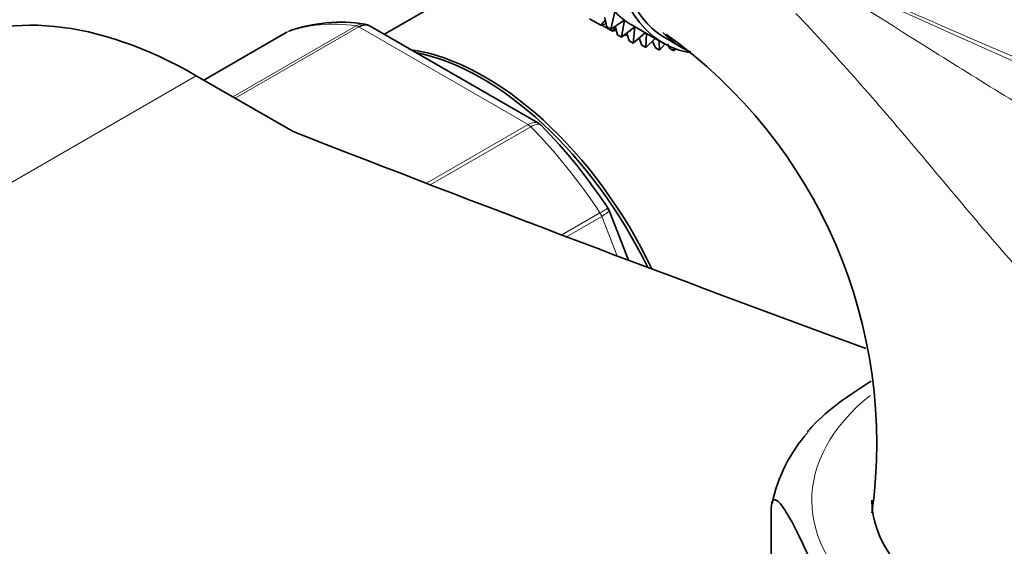
# Model space of a CAD drawing. Units: millimetres. Extents: x 0 to 1478, y 0 to 1758.
# Drawn here: x 249 to 294, y 487 to 511 of the extents above; entities that cross this region are included whole.
import ezdxf
from ezdxf import colors
from ezdxf.entities.mleader import LeaderData, LeaderLine
from ezdxf.math import Vec2, Vec3

# ---------------------------------------------------------------- set-up
doc = ezdxf.new("R2010")
doc.units = ezdxf.units.MM
doc.layers.add('DV5_Défaut', color=7, linetype='Continuous')
doc.layers.add('Défaut', color=7, linetype='Continuous')

# ---------------------------------------------------------------- blocks, each defined once
blk = doc.blocks.new('_DOT')
at = {"color": 0}
blk.add_line((0, 0), (-1, 0), dxfattribs=at)
at = {"color": 0, "const_width": 0.333}
blk.add_lwpolyline([(-0.1665, 0, 1), (0.1665, 0, 1)], format="xyb", close=True, dxfattribs=at)
blk = doc.blocks.new('SE4')
at = {"layer": 'DV5_Défaut', "color": 7, "linetype": 'Continuous', "lineweight": 35}
for p, q in [((270.654, 513.209), (265.269, 510.1)), ((275.819, 511.129), (275.632, 510.335)), ((274.658, 510.815), (275.167, 510.521)), ((275.384, 510.76), (275.167, 510.521)), ((275.444, 510.443), (275.363, 510.872)), ((275.632, 510.335), (276.254, 510.751)), ((276.254, 510.751), (276.121, 509.97)), ((260.776, 510.189), (256.996, 508.006)), ((272.323, 506.027), (264.616, 510.477)), ((275.167, 510.521), (275.417, 510.586)), ((275.196, 510.532), (275.705, 510.238)), ((275.444, 510.443), (275.632, 510.335)), ((275.851, 510.412), (275.705, 510.238)), ((275.705, 510.238), (275.88, 510.294)), ((275.933, 510.079), (275.837, 510.471)), ((275.856, 510.287), (275.887, 510.269)), ((276.121, 509.97), (276.734, 510.445)), ((276.611, 510.515), (278.026, 509.699)), ((276.736, 510.444), (276.659, 509.687)), ((275.933, 510.079), (276.121, 509.97)), ((276.242, 510.064), (276.286, 510.038)), ((276.365, 510.14), (276.286, 510.038)), ((276.286, 510.038), (276.385, 510.076)), ((276.471, 509.796), (276.36, 510.155)), ((276.471, 509.796), (276.659, 509.687)), ((276.659, 509.687), (277.207, 510.171)), ((277.052, 509.596), (276.929, 509.926)), ((277.26, 510.141), (277.24, 509.488)), ((277.24, 509.488), (277.662, 509.909)), ((277.673, 509.481), (277.537, 509.783)), ((277.84, 509.806), (277.861, 509.373)), ((278.151, 509.915), (278.858, 509.507)), ((277.052, 509.596), (277.24, 509.488)), ((277.673, 509.481), (277.861, 509.373)), ((277.861, 509.373), (278.11, 509.652)), ((278.328, 509.453), (278.226, 509.643)), ((278.328, 509.453), (278.516, 509.344)), ((278.499, 509.469), (278.516, 509.344)), ((278.516, 509.344), (278.588, 509.435)), ((261.089, 505.643), (256.656, 508.202)), ((275.55, 502.04), (275.496, 502.13)), ((276.435, 499.763), (275.552, 502.039)), ((282.975, 477.766), (282.975, 488.381))]:
    blk.add_line(p, q, dxfattribs=at)
at = {"layer": 'DV5_Défaut', "color": 7, "linetype": 'Continuous', "lineweight": 18}
for p, q in [((260.802, 510.201), (256.998, 508.005)), ((258.337, 507.231), (263.971, 510.484)), ((264.096, 510.439), (258.439, 507.173)), ((271.842, 505.966), (264.096, 510.439)), ((256.656, 508.202), (229.078, 492.281)), ((267.191, 503.281), (271.842, 505.966)), ((271.967, 505.868), (267.368, 503.213)), ((273.386, 500.915), (275.136, 501.926)), ((275.218, 501.766), (273.602, 500.833)), ((275.921, 499.956), (275.218, 501.766))]:
    blk.add_line(p, q, dxfattribs=at)
at = {"layer": 'DV5_Défaut', "color": 7, "linetype": 'Continuous', "lineweight": 35}
for centre, radius, start, end in [((263.263, 503.552), 7.1, 80.9279, 109.5616), ((264.37, 510.189), 0.365, 48.9857, 93.5748), ((264.802, 491.38), 23.001, 352.0484, 54.5066), ((254.494, 488.361), 25.121, 33.0915, 44.5096), ((289.806, 487.254), 6.922, 138.1357, 168.6841)]:
    blk.add_arc(centre, radius, start, end, dxfattribs=at)
for centre, major_axis, start_param, end_param in [((283.526, 519.225), (5.5, 9.526), 0, 3.337046), ((283.526, 519.225), (5.375, 9.31), 1.81014, 3.141593), ((256.656, 488.607), (12, -20.785), 2.356194, 3.141593), ((282.111, 520.042), (-5.5, -9.526), 6.126106, 6.215865), ((282.111, 520.042), (5.5, 9.526), 3.074273, 3.141593), ((261.026, 509.756), (0.25, -0.433), 3.042222, 3.141593), ((284.233, 518.817), (5.375, 9.31), 2.968727, 3.217322), ((269.862, 497.048), (6.8, -11.778), 1.436116, 2.714282), ((269.737, 496.976), (-6.8, 11.778), 4.589656, 5.818904), ((913.396, 1063.475), (-1165.777, 0), 0.976957, 1.003845), ((299.082, 488.77), (11.5, 0), 3.141593, 6.283185)]:
    blk.add_ellipse(centre, major_axis=major_axis, ratio=0.57735, start_param=start_param, end_param=end_param, dxfattribs=at)
at = {"layer": 'DV5_Défaut', "color": 7, "linetype": 'Continuous', "lineweight": 18}
for centre, major_axis, start_param, end_param in [((267.969, 495.955), (-8, 13.856), 5.858958, 6.183814), ((264.096, 510.03), (-0.25, 0.433), 5.497787, 5.858958), ((271.842, 505.558), (-0.25, 0.433), 5.136617, 5.497787), ((267.969, 495.955), (-8, 13.856), 4.81176, 5.136617), ((274.912, 501.739), (0.25, -0.433), 1.308997, 1.670167), ((299.082, 488.77), (14.25, 0), 2.519857, 6.283185)]:
    blk.add_ellipse(centre, major_axis=major_axis, ratio=0.57735, start_param=start_param, end_param=end_param, dxfattribs=at)
at = {"layer": 'DV5_Défaut', "color": 7, "linetype": 'Continuous', "lineweight": 35}
for points, knots in [([(336.366, 499.352), (336.054, 499.531), (335.427, 499.9), (334.357, 500.521), (332.679, 501.511), (330.527, 502.806), (328.079, 504.316), (325.659, 505.834), (322.988, 507.535), (319.767, 509.614), (316.094, 512.008), (312.298, 514.487), (308.717, 516.811), (305.572, 518.825), (302.781, 520.584), (299.947, 522.336), (296.7, 524.291), (292.781, 526.569), (290.197, 527.96), (288.617, 528.808)], [0, 0, 0, 0, 0.0205335, 0.0437626, 0.0683104, 0.124877, 0.1762463, 0.2211161, 0.277302, 0.3457196, 0.4261503, 0.5113048, 0.5868527, 0.6525431, 0.709277, 0.7623685, 0.8301711, 0.9126184, 1, 1, 1, 1]), ([(264.615, 510.477), (264.544, 510.518), (264.461, 510.536), (264.283, 510.523), (264.19, 510.493), (264.096, 510.439)], [0, 0, 0, 0, 0.499124, 0.499124, 1, 1, 1, 1]), ([(287.544, 494.22), (287.046, 493.911), (286.547, 493.579), (285.649, 492.901), (285.243, 492.565), (284.784, 492.074), (284.706, 491.986), (284.63, 491.894)], [0, 0, 0, 0, 0.501321, 0.501321, 0.913911, 0.913911, 1, 1, 1, 1]), ([(282.975, 488.381), (282.975, 488.623), (283.022, 488.74), (283.135, 488.814), (283.202, 488.784), (283.41, 488.616), (283.558, 488.397), (283.999, 487.662), (284.297, 487.047), (284.894, 485.76), (285.194, 485.087), (285.636, 483.915), (285.783, 483.497), (285.988, 482.774), (286.055, 482.515), (286.165, 481.962), (286.211, 481.649), (286.211, 481.41)], [0, 0, 0, 0, 0.0625, 0.0625, 0.125, 0.125, 0.25, 0.25, 0.5, 0.5, 0.75, 0.75, 0.875, 0.875, 0.9375, 0.9375, 1, 1, 1, 1])]:
    blk.add_open_spline(points, degree=3, knots=knots, dxfattribs=at)
at = {"layer": 'DV5_Défaut', "color": 7, "linetype": 'Continuous', "lineweight": 18}
for points, knots in [([(284.057, 513.371), (286.203, 511.973), (288.393, 510.575), (292.901, 507.75), (295.221, 506.319), (298.841, 504.23), (300.072, 503.543), (302.614, 502.213), (303.935, 501.564), (306.213, 500.58), (307.158, 500.207), (308.118, 499.888)], [0, 0, 0, 0, 0.2994816, 0.2994816, 0.5989632, 0.5989632, 0.748704, 0.748704, 0.8984448, 0.8984448, 1, 1, 1, 1]), ([(326.116, 494.733), (324.939, 495.246), (323.759, 495.761), (319.986, 497.408), (317.389, 498.545), (309.608, 501.964), (304.432, 504.252), (294.161, 508.814), (289.065, 511.09), (284.057, 513.371)], [0, 0, 0, 0, 0.083443, 0.083443, 0.266755, 0.266755, 0.633377, 0.633377, 1, 1, 1, 1]), ([(284.061, 513.443), (289.071, 511.213), (294.168, 509.013), (304.442, 504.67), (309.619, 502.531), (317.396, 499.364), (319.992, 498.316), (325.178, 496.221), (327.77, 495.174), (332.923, 493.063), (335.485, 491.997), (340.525, 489.819), (343.001, 488.706), (345.402, 487.559)], [0, 0, 0, 0, 0.25, 0.25, 0.5, 0.5, 0.625, 0.625, 0.75, 0.75, 0.875, 0.875, 1, 1, 1, 1]), ([(306.972, 491.415), (306.742, 491.434), (306.501, 491.445), (305.995, 491.449), (305.729, 491.433), (304.923, 491.461), (304.374, 491.566), (302.7, 492.09), (301.615, 492.694), (299.493, 494.173), (298.49, 495.027), (296.55, 496.875), (295.606, 497.876), (292.871, 500.922), (291.15, 503.027), (287.65, 507.167), (285.89, 509.179), (284.097, 511.059)], [0, 0, 0, 0, 0.03125, 0.03125, 0.0625, 0.0625, 0.125, 0.125, 0.25, 0.25, 0.375, 0.375, 0.5, 0.5, 0.75, 0.75, 1, 1, 1, 1]), ([(263.971, 510.484), (264.065, 510.538), (264.162, 510.568), (264.289, 510.574), (264.321, 510.572), (264.353, 510.568)], [0, 0, 0, 0, 0.746179, 0.746179, 1, 1, 1, 1]), ([(271.842, 505.966), (271.936, 506.02), (272.026, 506.053), (272.19, 506.074), (272.263, 506.061), (272.322, 506.028)], [0, 0, 0, 0, 0.5028275, 0.5028275, 1, 1, 1, 1]), ([(272.454, 505.925), (272.442, 505.938), (272.428, 505.948), (272.365, 505.982), (272.3, 505.987), (272.148, 505.957), (272.061, 505.922), (271.967, 505.868)], [0, 0, 0, 0, 0.141482, 0.141482, 0.570741, 0.570741, 1, 1, 1, 1]), ([(275.136, 501.926), (275.23, 501.98), (275.309, 502.025), (275.43, 502.094), (275.471, 502.118), (275.498, 502.132), (275.503, 502.134), (275.503, 502.134)], [0, 0, 0, 0, 0.411225, 0.411225, 0.822449, 0.822449, 1, 1, 1, 1]), ([(275.551, 502.039), (275.554, 502.033), (275.553, 502.025), (275.537, 501.99), (275.502, 501.955), (275.389, 501.87), (275.312, 501.82), (275.218, 501.766)], [0, 0, 0, 0, 0.163914, 0.163914, 0.581957, 0.581957, 1, 1, 1, 1])]:
    blk.add_open_spline(points, degree=3, knots=knots, dxfattribs=at)
at = {"layer": 'DV5_Défaut', "color": 7, "linetype": 'Continuous', "lineweight": 35}
blk.add_open_spline([(272.446, 505.918), (272.395, 505.983), (272.352, 506.018), (272.317, 506.022)], degree=3, dxfattribs=at)

msp = doc.modelspace()

# ---------------------------------------------------------------- block references
at = {"layer": 'Défaut'}
msp.add_blockref('SE4', (0, 0), dxfattribs=at)

# ---------------------------------------------------------------- leaders
at = {"layer": 'Défaut', "color": 7, "linetype": 'Continuous', "lineweight": 18}
ml = msp.add_multileader_mtext('Standard', dxfattribs=at)
ml.set_content('{\\pxsm0.9;\\fSolid Edge ISO|b1||i0||c0|p34;\\W1.;23/11/2018\\P}', color=256)
ml.set_leader_properties()
ml.set_arrow_properties(name='DOT')
ml.build(insert=Vec2(0, 0))
ml.multileader.update_dxf_attribs({"leader_type": 0, "dogleg_length": 0, "arrow_head_size": 12})
ctx = ml.context
ctx.base_point, ctx.char_height, ctx.arrow_head_size, ctx.landing_gap_size = Vec3(1390.407, 1750.708), 12, 12, 4.2
notes = []
notes.append((ctx, [(0, (0, 0, 0), (0, 0), (1, 0), 1, [])]))
ctx.mtext.insert = Vec3(1392.407, 1756.828)
for ctx, leaders in notes:
    for number, flags, end, landing, length, lines in leaders:
        leader = LeaderData()
        leader.index, (leader.has_last_leader_line, leader.has_dogleg_vector, leader.attachment_direction) = number, flags
        leader.last_leader_point, leader.dogleg_vector, leader.dogleg_length = Vec3(end), Vec3(landing), length
        for number, points, colour, breaks in lines:
            line = LeaderLine()
            line.index, line.vertices, line.color, line.breaks = number, Vec3.list(points), colors.encode_raw_color(colour), breaks
            leader.lines.append(line)
        ctx.leaders.append(leader)

doc.saveas('drawing.dxf')
